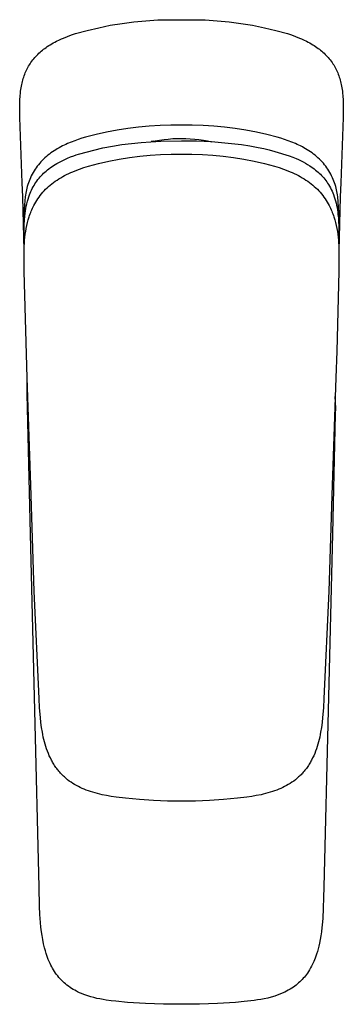
# Model space of a CAD drawing. Units: millimetres. Extents: x -136 to 136, y -182 to 182.
# Drawn here: x 90 to 136, y -182 to -43 of the extents above; entities that cross this region are included whole.
import ezdxf

# ---------------------------------------------------------------- set-up
doc = ezdxf.new("R2010")
doc.units = ezdxf.units.MM
doc.header["$MEASUREMENT"] = 0

msp = doc.modelspace()

# ---------------------------------------------------------------- linework, layer by layer
for p, q in [((102.96, -43.36), (104.63, -43.09)), ((104.63, -43.09), (106.31, -42.87)), ((106.31, -42.87), (107.99, -42.71)), ((107.99, -42.71), (109.68, -42.6)), ((109.68, -42.6), (111.37, -42.56)), ((111.37, -42.56), (113.06, -42.57)), ((113.06, -42.57), (114.75, -42.56)), ((114.75, -42.56), (116.44, -42.6)), ((116.44, -42.6), (118.13, -42.71)), ((118.13, -42.71), (119.81, -42.87)), ((119.81, -42.87), (121.49, -43.09)), ((121.49, -43.09), (123.16, -43.36)), ((96.88, -44.94), (97.45, -44.73)), ((97.45, -44.73), (98.03, -44.54)), ((98.03, -44.54), (99.66, -44.09)), ((99.66, -44.09), (101.31, -43.7)), ((101.31, -43.7), (102.96, -43.36)), ((123.16, -43.36), (124.82, -43.7)), ((124.82, -43.7), (126.46, -44.09)), ((126.46, -44.09), (128.09, -44.54)), ((128.09, -44.54), (128.67, -44.73)), ((128.67, -44.73), (129.24, -44.94)), ((94.23, -46.24), (94.44, -46.11)), ((94.44, -46.11), (94.65, -45.99)), ((94.65, -45.99), (94.87, -45.86)), ((94.87, -45.86), (95.09, -45.74)), ((95.09, -45.74), (95.31, -45.63)), ((95.31, -45.63), (95.76, -45.41)), ((95.76, -45.41), (96.04, -45.29)), ((96.04, -45.29), (96.32, -45.17)), ((96.32, -45.17), (96.88, -44.94)), ((129.24, -44.94), (129.81, -45.17)), ((129.81, -45.17), (130.09, -45.29)), ((130.09, -45.29), (130.36, -45.41)), ((130.36, -45.41), (130.81, -45.63)), ((130.81, -45.63), (131.03, -45.74)), ((131.03, -45.74), (131.25, -45.86)), ((131.25, -45.86), (131.47, -45.99)), ((131.47, -45.99), (131.68, -46.11)), ((131.68, -46.11), (131.89, -46.24)), ((92.52, -47.63), (92.67, -47.48)), ((92.67, -47.48), (92.83, -47.33)), ((92.83, -47.33), (92.99, -47.18)), ((92.99, -47.18), (93.15, -47.04)), ((93.15, -47.04), (93.32, -46.9)), ((93.32, -46.9), (93.49, -46.76)), ((93.49, -46.76), (93.67, -46.63)), ((93.67, -46.63), (93.84, -46.5)), ((93.84, -46.5), (94.02, -46.38)), ((94.02, -46.38), (94.23, -46.24)), ((131.89, -46.24), (132.1, -46.38)), ((132.1, -46.38), (132.28, -46.5)), ((132.28, -46.5), (132.46, -46.63)), ((132.46, -46.63), (132.63, -46.76)), ((132.63, -46.76), (132.8, -46.9)), ((132.8, -46.9), (132.97, -47.04)), ((132.97, -47.04), (133.13, -47.18)), ((133.13, -47.18), (133.29, -47.33)), ((133.29, -47.33), (133.45, -47.48)), ((133.45, -47.48), (133.6, -47.63)), ((91.47, -48.99), (91.58, -48.81)), ((91.58, -48.81), (91.7, -48.63)), ((91.7, -48.63), (91.82, -48.46)), ((91.82, -48.46), (91.96, -48.28)), ((91.96, -48.28), (92.09, -48.11)), ((92.09, -48.11), (92.23, -47.95)), ((92.23, -47.95), (92.37, -47.79)), ((92.37, -47.79), (92.52, -47.63)), ((133.6, -47.63), (133.75, -47.79)), ((133.75, -47.79), (133.89, -47.95)), ((133.89, -47.95), (134.03, -48.11)), ((134.03, -48.11), (134.17, -48.28)), ((134.17, -48.28), (134.3, -48.46)), ((134.3, -48.46), (134.42, -48.63)), ((134.42, -48.63), (134.54, -48.81)), ((134.54, -48.81), (134.66, -48.99)), ((90.74, -50.52), (90.82, -50.31)), ((90.82, -50.31), (90.89, -50.12)), ((90.89, -50.12), (90.98, -49.92)), ((90.98, -49.92), (91.06, -49.73)), ((91.06, -49.73), (91.16, -49.54)), ((91.16, -49.54), (91.26, -49.36)), ((91.26, -49.36), (91.36, -49.17)), ((91.36, -49.17), (91.47, -48.99)), ((134.66, -48.99), (134.76, -49.17)), ((134.76, -49.17), (134.87, -49.36)), ((134.87, -49.36), (134.96, -49.54)), ((134.96, -49.54), (135.06, -49.73)), ((135.06, -49.73), (135.15, -49.92)), ((135.15, -49.92), (135.23, -50.12)), ((135.23, -50.12), (135.31, -50.31)), ((135.31, -50.31), (135.38, -50.52)), ((90.39, -51.77), (90.44, -51.56)), ((90.44, -51.56), (90.49, -51.35)), ((90.49, -51.35), (90.54, -51.14)), ((90.54, -51.14), (90.6, -50.93)), ((90.6, -50.93), (90.67, -50.72)), ((90.67, -50.72), (90.74, -50.52)), ((135.38, -50.52), (135.45, -50.72)), ((135.45, -50.72), (135.52, -50.93)), ((135.52, -50.93), (135.58, -51.14)), ((135.58, -51.14), (135.63, -51.35)), ((135.63, -51.35), (135.69, -51.56)), ((135.69, -51.56), (135.73, -51.77)), ((90.16, -53.44), (90.21, -52.96)), ((90.21, -52.96), (90.23, -52.71)), ((90.23, -52.71), (90.27, -52.47)), ((90.27, -52.47), (90.31, -52.23)), ((90.31, -52.23), (90.35, -51.99)), ((90.35, -51.99), (90.39, -51.77)), ((135.73, -51.77), (135.77, -51.99)), ((135.77, -51.99), (135.82, -52.23)), ((135.82, -52.23), (135.85, -52.47)), ((135.85, -52.47), (135.89, -52.71)), ((135.89, -52.71), (135.92, -52.96)), ((135.92, -52.96), (135.96, -53.44)), ((90.11, -54.56), (90.13, -53.93)), ((90.13, -53.93), (90.16, -53.44)), ((135.96, -53.44), (135.99, -53.93)), ((135.99, -53.93), (136.02, -54.56)), ((90.1, -55.18), (90.11, -54.56)), ((90.11, -55.81), (90.1, -55.18)), ((90.12, -56.43), (90.11, -55.81)), ((136.02, -55.81), (136, -56.43)), ((136.02, -54.56), (136.02, -55.18)), ((136.02, -55.18), (136.02, -55.81)), ((90.47, -65.73), (90.12, -56.43)), ((136, -56.43), (135.66, -65.73)), ((102.43, -58.52), (100.94, -58.85)), ((103.93, -58.23), (102.43, -58.52)), ((105.44, -57.99), (103.93, -58.23)), ((106.96, -57.8), (105.44, -57.99)), ((108.48, -57.66), (106.96, -57.8)), ((110.01, -57.57), (108.48, -57.66)), ((111.53, -57.52), (110.01, -57.57)), ((113.06, -57.52), (111.53, -57.52)), ((114.59, -57.52), (113.06, -57.52)), ((116.12, -57.57), (114.59, -57.52)), ((117.64, -57.66), (116.12, -57.57)), ((119.16, -57.8), (117.64, -57.66)), ((120.68, -57.99), (119.16, -57.8)), ((122.19, -58.23), (120.68, -57.99)), ((123.69, -58.52), (122.19, -58.23)), ((125.18, -58.85), (123.69, -58.52)), ((97.4, -59.93), (96.9, -60.14)), ((97.91, -59.74), (97.4, -59.93)), ((98.42, -59.56), (97.91, -59.74)), ((98.94, -59.39), (98.42, -59.56)), ((99.46, -59.23), (98.94, -59.39)), ((100.94, -58.85), (99.46, -59.23)), ((105.98, -60.12), (107.35, -59.98)), ((107.35, -59.98), (108.73, -59.88)), ((108.73, -59.88), (109.34, -59.75)), ((108.73, -59.88), (110.11, -59.8)), ((109.08, -59.81), (108.75, -59.87)), ((109.34, -59.75), (109.96, -59.65)), ((109.96, -59.65), (110.58, -59.57)), ((110.11, -59.8), (113.06, -59.74)), ((110.58, -59.57), (111.19, -59.5)), ((111.19, -59.5), (111.82, -59.45)), ((111.82, -59.45), (112.44, -59.43)), ((112.44, -59.43), (113.06, -59.42)), ((113.06, -59.42), (113.68, -59.43)), ((113.06, -59.74), (115.2, -59.77)), ((113.68, -59.43), (114.31, -59.46)), ((114.31, -59.46), (114.93, -59.5)), ((114.93, -59.5), (115.54, -59.57)), ((115.2, -59.77), (117.33, -59.87)), ((115.54, -59.57), (116.16, -59.65)), ((116.16, -59.65), (116.77, -59.75)), ((116.77, -59.75), (117.38, -59.88)), ((117.33, -59.87), (118.75, -59.98)), ((118.75, -59.98), (120.16, -60.12)), ((126.66, -59.23), (125.18, -58.85)), ((127.18, -59.39), (126.66, -59.23)), ((127.7, -59.56), (127.18, -59.39)), ((128.21, -59.74), (127.7, -59.56)), ((128.72, -59.93), (128.21, -59.74)), ((129.23, -60.14), (128.72, -59.93)), ((94.53, -61.48), (94.31, -61.64)), ((94.75, -61.32), (94.53, -61.48)), ((94.98, -61.17), (94.75, -61.32)), ((95.21, -61.02), (94.98, -61.17)), ((95.44, -60.88), (95.21, -61.02)), ((95.68, -60.75), (95.44, -60.88)), ((95.92, -60.62), (95.68, -60.75)), ((96.16, -60.49), (95.92, -60.62)), ((96.4, -60.37), (96.16, -60.49)), ((96.65, -60.26), (96.4, -60.37)), ((96.9, -60.14), (96.65, -60.26)), ((98.46, -61.65), (101.89, -60.76)), ((101.89, -60.76), (103.25, -60.51)), ((103.25, -60.51), (104.61, -60.3)), ((104.61, -60.3), (105.98, -60.12)), ((120.16, -60.12), (121.57, -60.3)), ((121.57, -60.3), (122.77, -60.49)), ((122.77, -60.49), (123.95, -60.71)), ((123.95, -60.71), (124.74, -60.87)), ((124.74, -60.87), (125.52, -61.05)), ((125.52, -61.05), (126.3, -61.25)), ((126.3, -61.25), (128.34, -61.88)), ((129.47, -60.26), (129.23, -60.14)), ((129.72, -60.37), (129.47, -60.26)), ((129.96, -60.49), (129.72, -60.37)), ((130.21, -60.62), (129.96, -60.49)), ((130.44, -60.75), (130.21, -60.62)), ((130.68, -60.88), (130.44, -60.75)), ((130.91, -61.02), (130.68, -60.88)), ((131.14, -61.17), (130.91, -61.02)), ((131.37, -61.32), (131.14, -61.17)), ((131.59, -61.48), (131.37, -61.32)), ((131.81, -61.64), (131.59, -61.48)), ((93.12, -62.74), (92.94, -62.94)), ((93.3, -62.54), (93.12, -62.74)), ((93.49, -62.35), (93.3, -62.54)), ((93.69, -62.16), (93.49, -62.35)), ((93.89, -61.98), (93.69, -62.16)), ((94.1, -61.81), (93.89, -61.98)), ((94.31, -61.64), (94.1, -61.81)), ((95.38, -62.97), (95.75, -62.77)), ((95.75, -62.77), (96.12, -62.58)), ((96.12, -62.58), (96.5, -62.4)), ((96.5, -62.4), (96.88, -62.23)), ((96.88, -62.23), (97.33, -62.04)), ((97.33, -62.04), (97.79, -61.87)), ((97.79, -61.87), (98.12, -61.76)), ((98.12, -61.76), (98.46, -61.65)), ((101.3, -62.99), (102.75, -62.66)), ((102.75, -62.66), (104.2, -62.38)), ((104.2, -62.38), (105.67, -62.14)), ((105.67, -62.14), (107.14, -61.95)), ((107.14, -61.95), (108.62, -61.81)), ((108.62, -61.81), (110.1, -61.72)), ((110.1, -61.72), (111.58, -61.67)), ((111.58, -61.67), (113.06, -61.67)), ((113.06, -61.67), (114.54, -61.67)), ((114.54, -61.67), (116.03, -61.72)), ((116.03, -61.72), (117.51, -61.81)), ((117.51, -61.81), (118.98, -61.95)), ((118.98, -61.95), (120.46, -62.14)), ((120.46, -62.14), (121.92, -62.38)), ((121.92, -62.38), (123.38, -62.66)), ((123.38, -62.66), (124.82, -62.99)), ((128.34, -61.88), (128.84, -62.06)), ((128.84, -62.06), (129.34, -62.27)), ((129.34, -62.27), (129.68, -62.42)), ((129.68, -62.42), (130.02, -62.58)), ((130.02, -62.58), (130.35, -62.75)), ((130.35, -62.75), (130.66, -62.92)), ((132.02, -61.81), (131.81, -61.64)), ((132.23, -61.98), (132.02, -61.81)), ((132.43, -62.16), (132.23, -61.98)), ((132.63, -62.35), (132.43, -62.16)), ((132.82, -62.54), (132.63, -62.35)), ((133.01, -62.74), (132.82, -62.54)), ((133.19, -62.94), (133.01, -62.74)), ((92, -64.27), (91.87, -64.5)), ((92.14, -64.03), (92, -64.27)), ((92.28, -63.8), (92.14, -64.03)), ((92.44, -63.58), (92.28, -63.8)), ((92.6, -63.36), (92.44, -63.58)), ((92.76, -63.15), (92.6, -63.36)), ((92.94, -62.94), (92.76, -63.15)), ((93.5, -64.37), (93.67, -64.2)), ((93.67, -64.2), (93.85, -64.05)), ((93.85, -64.05), (94.04, -63.89)), ((94.04, -63.89), (94.25, -63.72)), ((94.25, -63.72), (94.47, -63.56)), ((94.47, -63.56), (94.69, -63.41)), ((94.69, -63.41), (94.91, -63.25)), ((94.91, -63.25), (95.15, -63.11)), ((95.15, -63.11), (95.38, -62.97)), ((97.05, -64.4), (97.35, -64.27)), ((97.35, -64.27), (97.65, -64.14)), ((97.65, -64.14), (97.95, -64.01)), ((97.95, -64.01), (98.58, -63.78)), ((98.58, -63.78), (99.21, -63.56)), ((99.21, -63.56), (99.86, -63.36)), ((99.86, -63.36), (101.3, -62.99)), ((124.82, -62.99), (126.26, -63.36)), ((126.26, -63.36), (126.91, -63.56)), ((126.91, -63.56), (127.55, -63.78)), ((127.55, -63.78), (128.17, -64.01)), ((128.17, -64.01), (128.48, -64.14)), ((128.48, -64.14), (128.78, -64.27)), ((128.78, -64.27), (129.07, -64.4)), ((130.66, -62.92), (130.96, -63.1)), ((130.96, -63.1), (131.25, -63.29)), ((131.25, -63.29), (131.47, -63.43)), ((131.47, -63.43), (131.68, -63.58)), ((131.68, -63.58), (131.89, -63.74)), ((131.89, -63.74), (132.09, -63.9)), ((132.09, -63.9), (132.27, -64.05)), ((132.27, -64.05), (132.44, -64.2)), ((132.44, -64.2), (132.61, -64.35)), ((133.36, -63.15), (133.19, -62.94)), ((133.53, -63.36), (133.36, -63.15)), ((133.69, -63.58), (133.53, -63.36)), ((133.84, -63.8), (133.69, -63.58)), ((133.98, -64.03), (133.84, -63.8)), ((134.12, -64.27), (133.98, -64.03)), ((134.25, -64.5), (134.12, -64.27)), ((91.43, -65.49), (91.34, -65.74)), ((91.53, -65.24), (91.43, -65.49)), ((91.64, -64.99), (91.53, -65.24)), ((91.75, -64.74), (91.64, -64.99)), ((91.87, -64.5), (91.75, -64.74)), ((92.26, -65.88), (92.39, -65.67)), ((92.39, -65.67), (92.54, -65.47)), ((92.54, -65.47), (92.69, -65.27)), ((92.69, -65.27), (92.85, -65.07)), ((92.85, -65.07), (93.01, -64.88)), ((93.01, -64.88), (93.17, -64.7)), ((93.17, -64.7), (93.33, -64.53)), ((93.33, -64.53), (93.5, -64.37)), ((94.66, -65.85), (94.9, -65.67)), ((94.9, -65.67), (95.15, -65.49)), ((95.15, -65.49), (95.4, -65.32)), ((95.4, -65.32), (95.66, -65.15)), ((95.66, -65.15), (95.93, -64.99)), ((95.93, -64.99), (96.2, -64.84)), ((96.2, -64.84), (96.48, -64.68)), ((96.48, -64.68), (96.76, -64.54)), ((96.76, -64.54), (97.05, -64.4)), ((129.07, -64.4), (129.36, -64.54)), ((129.36, -64.54), (129.65, -64.68)), ((129.65, -64.68), (129.92, -64.84)), ((129.92, -64.84), (130.2, -64.99)), ((130.2, -64.99), (130.46, -65.15)), ((130.46, -65.15), (130.72, -65.32)), ((130.72, -65.32), (130.98, -65.49)), ((130.98, -65.49), (131.22, -65.67)), ((131.22, -65.67), (131.46, -65.85)), ((132.61, -64.35), (132.77, -64.51)), ((132.77, -64.51), (132.93, -64.68)), ((132.93, -64.68), (133.08, -64.84)), ((133.08, -64.84), (133.24, -65.02)), ((133.24, -65.02), (133.39, -65.21)), ((133.39, -65.21), (133.53, -65.4)), ((133.53, -65.4), (133.67, -65.59)), ((133.67, -65.59), (133.8, -65.78)), ((134.37, -64.74), (134.25, -64.5)), ((134.49, -64.99), (134.37, -64.74)), ((134.59, -65.24), (134.49, -64.99)), ((134.69, -65.49), (134.59, -65.24)), ((134.79, -65.74), (134.69, -65.49)), ((90.53, -67.71), (90.47, -65.73)), ((91, -66.95), (90.95, -67.2)), ((91.05, -66.71), (91, -66.95)), ((91.12, -66.46), (91.05, -66.71)), ((91.18, -66.22), (91.12, -66.46)), ((91.26, -65.98), (91.18, -66.22)), ((91.34, -65.74), (91.26, -65.98)), ((91.58, -67.19), (91.68, -66.96)), ((91.68, -66.96), (91.78, -66.74)), ((91.78, -66.74), (91.89, -66.52)), ((91.89, -66.52), (92.01, -66.3)), ((92.01, -66.3), (92.13, -66.09)), ((92.13, -66.09), (92.26, -65.88)), ((93.2, -67.29), (93.39, -67.07)), ((93.39, -67.07), (93.58, -66.85)), ((93.58, -66.85), (93.78, -66.64)), ((93.78, -66.64), (93.99, -66.44)), ((93.99, -66.44), (94.21, -66.24)), ((94.21, -66.24), (94.43, -66.04)), ((94.43, -66.04), (94.66, -65.85)), ((131.46, -65.85), (131.69, -66.04)), ((131.69, -66.04), (131.91, -66.24)), ((131.91, -66.24), (132.13, -66.44)), ((132.13, -66.44), (132.34, -66.64)), ((132.34, -66.64), (132.54, -66.85)), ((132.54, -66.85), (132.74, -67.07)), ((132.74, -67.07), (132.92, -67.29)), ((133.8, -65.78), (133.93, -65.98)), ((133.93, -65.98), (134.06, -66.21)), ((134.06, -66.21), (134.19, -66.44)), ((134.19, -66.44), (134.31, -66.68)), ((134.31, -66.68), (134.42, -66.91)), ((134.42, -66.91), (134.53, -67.15)), ((134.87, -65.98), (134.79, -65.74)), ((134.94, -66.22), (134.87, -65.98)), ((135.01, -66.46), (134.94, -66.22)), ((135.07, -66.71), (135.01, -66.46)), ((135.12, -66.95), (135.07, -66.71)), ((135.17, -67.2), (135.12, -66.95)), ((135.66, -65.73), (135.59, -67.71)), ((90.73, -75.35), (90.53, -67.71)), ((90.86, -67.69), (90.75, -69.39)), ((90.9, -67.45), (90.86, -67.69)), ((90.95, -67.2), (90.9, -67.45)), ((91.1, -68.68), (91.19, -68.34)), ((91.19, -68.34), (91.28, -68.03)), ((91.28, -68.03), (91.38, -67.72)), ((91.38, -67.72), (91.49, -67.42)), ((91.49, -67.42), (91.58, -67.19)), ((92.24, -68.7), (92.38, -68.45)), ((92.38, -68.45), (92.53, -68.21)), ((92.53, -68.21), (92.69, -67.97)), ((92.69, -67.97), (92.85, -67.74)), ((92.85, -67.74), (93.02, -67.51)), ((93.02, -67.51), (93.2, -67.29)), ((132.92, -67.29), (133.1, -67.51)), ((133.1, -67.51), (133.27, -67.74)), ((133.27, -67.74), (133.44, -67.97)), ((133.44, -67.97), (133.59, -68.21)), ((133.59, -68.21), (133.74, -68.45)), ((133.74, -68.45), (133.88, -68.7)), ((134.53, -67.15), (134.62, -67.39)), ((134.62, -67.39), (134.73, -67.69)), ((134.73, -67.69), (134.83, -68)), ((134.83, -68), (134.92, -68.3)), ((134.92, -68.3), (135, -68.61)), ((135.22, -67.44), (135.17, -67.2)), ((135.26, -67.69), (135.22, -67.44)), ((135.37, -69.92), (135.26, -67.69)), ((135.59, -67.71), (135.39, -75.39)), ((90.75, -69.39), (90.69, -71.09)), ((90.87, -70.06), (90.91, -69.72)), ((90.91, -69.72), (90.97, -69.37)), ((90.97, -69.37), (91.03, -69.03)), ((91.03, -69.03), (91.1, -68.68)), ((91.66, -69.94), (91.74, -69.73)), ((91.74, -69.73), (91.83, -69.54)), ((91.83, -69.54), (91.92, -69.34)), ((91.92, -69.34), (92.01, -69.14)), ((92.01, -69.14), (92.11, -68.95)), ((92.11, -68.95), (92.24, -68.7)), ((133.88, -68.7), (134.01, -68.95)), ((134.01, -68.95), (134.11, -69.14)), ((134.11, -69.14), (134.2, -69.34)), ((134.2, -69.34), (134.29, -69.54)), ((134.29, -69.54), (134.38, -69.73)), ((134.38, -69.73), (134.46, -69.94)), ((135, -68.61), (135.07, -68.91)), ((135.07, -68.91), (135.13, -69.22)), ((135.13, -69.22), (135.18, -69.55)), ((135.18, -69.55), (135.23, -69.88)), ((135.23, -69.88), (135.27, -70.21)), ((90.69, -71.09), (90.68, -72.8)), ((90.75, -71.64), (90.78, -71.02)), ((90.78, -71.02), (90.83, -70.41)), ((90.83, -70.41), (90.87, -70.06)), ((91.2, -71.37), (91.32, -70.96)), ((91.32, -70.96), (91.44, -70.55)), ((91.44, -70.55), (91.51, -70.34)), ((91.51, -70.34), (91.59, -70.14)), ((91.59, -70.14), (91.66, -69.94)), ((134.46, -69.94), (134.54, -70.14)), ((134.54, -70.14), (134.61, -70.34)), ((134.61, -70.34), (134.68, -70.55)), ((134.68, -70.55), (134.81, -70.96)), ((134.81, -70.96), (134.92, -71.37)), ((135.27, -70.21), (135.32, -70.7)), ((135.32, -70.7), (135.35, -71.2)), ((135.35, -71.2), (135.37, -71.84)), ((135.42, -72.16), (135.37, -69.92)), ((90.74, -72.25), (90.75, -71.64)), ((90.74, -72.87), (90.74, -72.25)), ((90.88, -73.03), (90.95, -72.62)), ((90.95, -72.62), (91.02, -72.2)), ((91.02, -72.2), (91.11, -71.79)), ((91.11, -71.79), (91.2, -71.37)), ((134.92, -71.37), (135.02, -71.79)), ((135.02, -71.79), (135.1, -72.2)), ((135.1, -72.2), (135.18, -72.62)), ((135.18, -72.62), (135.24, -73.03)), ((135.37, -71.84), (135.38, -72.48)), ((135.38, -72.48), (135.37, -73.75)), ((135.41, -74.39), (135.42, -72.16)), ((90.68, -72.8), (90.71, -74.5)), ((90.73, -74.16), (90.75, -73.83)), ((90.75, -73.49), (90.74, -72.87)), ((90.75, -73.83), (90.75, -73.49)), ((90.77, -74.24), (90.8, -73.84)), ((90.8, -73.84), (90.83, -73.44)), ((90.83, -73.44), (90.88, -73.03)), ((135.24, -73.03), (135.29, -73.44)), ((135.29, -73.44), (135.33, -73.84)), ((135.33, -73.84), (135.36, -74.24)), ((135.37, -73.75), (135.41, -74.39)), ((90.71, -74.5), (90.73, -74.16)), ((90.73, -75.02), (90.75, -74.63)), ((90.73, -75.39), (90.73, -75.02)), ((90.74, -78.32), (90.73, -75.35)), ((90.75, -74.63), (90.77, -74.24)), ((135.36, -74.24), (135.38, -74.63)), ((135.38, -74.63), (135.39, -75.02)), ((135.39, -75.39), (135.38, -78.32)), ((135.39, -75.02), (135.39, -75.39)), ((91.18, -93.4), (90.74, -78.32)), ((135.38, -78.32), (135.09, -89.64)), ((135.09, -89.64), (134.94, -93.4)), ((91.15, -94.23), (91.16, -92.72)), ((91.68, -108.64), (91.18, -93.4)), ((134.94, -93.4), (134.44, -108.64)), ((91.18, -95.75), (91.15, -94.23)), ((91.62, -115.57), (91.18, -95.75)), ((134.84, -96.06), (134.88, -96.89)), ((134.88, -96.89), (134.9, -97.73)), ((134.9, -97.73), (134.88, -98.57)), ((134.88, -98.57), (134.5, -115.57)), ((92.17, -123.69), (91.68, -108.64)), ((134.44, -108.64), (133.95, -123.69)), ((92.84, -165.71), (91.62, -115.57)), ((134.5, -115.57), (133.28, -165.71)), ((92.85, -138.94), (92.17, -123.69)), ((133.95, -123.69), (133.27, -138.94)), ((92.93, -140.28), (92.85, -138.94)), ((133.27, -138.94), (133.19, -140.28)), ((93.04, -141.65), (92.93, -140.28)), ((133.19, -140.28), (133.08, -141.65)), ((93.11, -142.34), (93.04, -141.65)), ((93.21, -143.03), (93.11, -142.34)), ((133.01, -142.34), (132.92, -143.03)), ((133.08, -141.65), (133.01, -142.34)), ((93.32, -143.73), (93.21, -143.03)), ((93.38, -144.07), (93.32, -143.73)), ((132.81, -143.73), (132.74, -144.07)), ((132.92, -143.03), (132.81, -143.73)), ((93.45, -144.41), (93.38, -144.07)), ((93.53, -144.75), (93.45, -144.41)), ((93.62, -145.09), (93.53, -144.75)), ((93.71, -145.43), (93.62, -145.09)), ((132.51, -145.09), (132.41, -145.43)), ((132.59, -144.75), (132.51, -145.09)), ((132.67, -144.41), (132.59, -144.75)), ((132.74, -144.07), (132.67, -144.41)), ((93.81, -145.76), (93.71, -145.43)), ((93.92, -146.09), (93.81, -145.76)), ((94.04, -146.42), (93.92, -146.09)), ((94.17, -146.74), (94.04, -146.42)), ((94.3, -147.06), (94.17, -146.74)), ((131.96, -146.74), (131.82, -147.06)), ((132.09, -146.42), (131.96, -146.74)), ((132.2, -146.09), (132.09, -146.42)), ((132.31, -145.76), (132.2, -146.09)), ((132.41, -145.43), (132.31, -145.76)), ((94.45, -147.37), (94.3, -147.06)), ((94.61, -147.68), (94.45, -147.37)), ((94.69, -147.83), (94.61, -147.68)), ((94.77, -147.98), (94.69, -147.83)), ((94.86, -148.13), (94.77, -147.98)), ((94.95, -148.28), (94.86, -148.13)), ((131.26, -148.13), (131.17, -148.28)), ((131.35, -147.98), (131.26, -148.13)), ((131.43, -147.83), (131.35, -147.98)), ((131.52, -147.68), (131.43, -147.83)), ((131.67, -147.37), (131.52, -147.68)), ((131.82, -147.06), (131.67, -147.37)), ((95.05, -148.43), (94.95, -148.28)), ((95.14, -148.57), (95.05, -148.43)), ((95.24, -148.71), (95.14, -148.57)), ((95.35, -148.86), (95.24, -148.71)), ((95.45, -149), (95.35, -148.86)), ((95.56, -149.13), (95.45, -149)), ((95.67, -149.27), (95.56, -149.13)), ((95.79, -149.41), (95.67, -149.27)), ((95.89, -149.52), (95.79, -149.41)), ((96, -149.64), (95.89, -149.52)), ((130.23, -149.52), (130.12, -149.64)), ((130.33, -149.41), (130.23, -149.52)), ((130.45, -149.27), (130.33, -149.41)), ((130.56, -149.13), (130.45, -149.27)), ((130.67, -149), (130.56, -149.13)), ((130.78, -148.86), (130.67, -149)), ((130.88, -148.72), (130.78, -148.86)), ((130.98, -148.57), (130.88, -148.72)), ((131.08, -148.43), (130.98, -148.57)), ((131.17, -148.28), (131.08, -148.43)), ((96.11, -149.75), (96, -149.64)), ((96.22, -149.86), (96.11, -149.75)), ((96.33, -149.96), (96.22, -149.86)), ((96.44, -150.07), (96.33, -149.96)), ((96.55, -150.17), (96.44, -150.07)), ((96.67, -150.27), (96.55, -150.17)), ((96.78, -150.37), (96.67, -150.27)), ((96.9, -150.46), (96.78, -150.37)), ((97.14, -150.65), (96.9, -150.46)), ((97.39, -150.82), (97.14, -150.65)), ((97.64, -150.99), (97.39, -150.82)), ((128.73, -150.82), (128.48, -150.99)), ((128.98, -150.65), (128.73, -150.82)), ((129.22, -150.46), (128.98, -150.65)), ((129.34, -150.37), (129.22, -150.46)), ((129.46, -150.27), (129.34, -150.37)), ((129.57, -150.17), (129.46, -150.27)), ((129.68, -150.07), (129.57, -150.17)), ((129.8, -149.96), (129.68, -150.07)), ((129.91, -149.86), (129.8, -149.96)), ((130.02, -149.75), (129.91, -149.86)), ((130.12, -149.64), (130.02, -149.75)), ((97.9, -151.15), (97.64, -150.99)), ((98.16, -151.3), (97.9, -151.15)), ((98.43, -151.44), (98.16, -151.3)), ((98.7, -151.58), (98.43, -151.44)), ((98.98, -151.7), (98.7, -151.58)), ((99.26, -151.82), (98.98, -151.7)), ((99.55, -151.94), (99.26, -151.82)), ((99.84, -152.05), (99.55, -151.94)), ((100.16, -152.15), (99.84, -152.05)), ((100.47, -152.25), (100.16, -152.15)), ((100.8, -152.35), (100.47, -152.25)), ((101.12, -152.43), (100.8, -152.35)), ((125.33, -152.35), (125, -152.43)), ((125.65, -152.25), (125.33, -152.35)), ((125.97, -152.15), (125.65, -152.25)), ((126.28, -152.05), (125.97, -152.15)), ((126.57, -151.94), (126.28, -152.05)), ((126.86, -151.82), (126.57, -151.94)), ((127.14, -151.7), (126.86, -151.82)), ((127.42, -151.58), (127.14, -151.7)), ((127.69, -151.44), (127.42, -151.58)), ((127.96, -151.3), (127.69, -151.44)), ((128.22, -151.15), (127.96, -151.3)), ((128.48, -150.99), (128.22, -151.15)), ((101.45, -152.51), (101.12, -152.43)), ((101.78, -152.59), (101.45, -152.51)), ((102.44, -152.72), (101.78, -152.59)), ((103.1, -152.83), (102.44, -152.72)), ((103.77, -152.93), (103.1, -152.83)), ((105.1, -153.09), (103.77, -152.93)), ((107.08, -153.28), (105.1, -153.09)), ((109.07, -153.41), (107.08, -153.28)), ((111.07, -153.49), (109.07, -153.41)), ((113.06, -153.52), (111.07, -153.49)), ((115.06, -153.5), (113.06, -153.52)), ((117.05, -153.41), (115.06, -153.5)), ((119.04, -153.28), (117.05, -153.41)), ((121.03, -153.09), (119.04, -153.28)), ((122.35, -152.93), (121.03, -153.09)), ((123.02, -152.83), (122.35, -152.93)), ((123.68, -152.72), (123.02, -152.83)), ((124.35, -152.59), (123.68, -152.72)), ((124.67, -152.51), (124.35, -152.59)), ((125, -152.43), (124.67, -152.51)), ((92.92, -168.44), (92.84, -165.71)), ((133.28, -165.71), (133.11, -170.15)), ((92.97, -169.6), (92.92, -168.44)), ((93.06, -170.74), (92.97, -169.6)), ((133.11, -170.15), (133.04, -171.05)), ((93.12, -171.41), (93.06, -170.74)), ((93.2, -172.07), (93.12, -171.41)), ((133.04, -171.05), (132.94, -171.96)), ((93.28, -172.58), (93.2, -172.07)), ((93.37, -173.17), (93.28, -172.58)), ((93.49, -173.75), (93.37, -173.17)), ((132.75, -173.15), (132.65, -173.68)), ((132.84, -172.61), (132.75, -173.15)), ((132.92, -172.07), (132.84, -172.61)), ((132.94, -171.96), (132.92, -172.07)), ((93.63, -174.32), (93.49, -173.75)), ((93.74, -174.74), (93.63, -174.32)), ((132.46, -174.47), (132.35, -174.86)), ((132.56, -174.08), (132.46, -174.47)), ((132.65, -173.68), (132.56, -174.08)), ((93.86, -175.16), (93.74, -174.74)), ((94.01, -175.57), (93.86, -175.16)), ((94.16, -175.98), (94.01, -175.57)), ((94.28, -176.27), (94.16, -175.98)), ((131.94, -176.04), (131.83, -176.3)), ((132.05, -175.78), (131.94, -176.04)), ((132.14, -175.51), (132.05, -175.78)), ((132.23, -175.25), (132.14, -175.51)), ((132.35, -174.86), (132.23, -175.25)), ((94.41, -176.56), (94.28, -176.27)), ((94.52, -176.79), (94.41, -176.56)), ((94.64, -177.01), (94.52, -176.79)), ((94.76, -177.24), (94.64, -177.01)), ((94.89, -177.46), (94.76, -177.24)), ((95.03, -177.69), (94.89, -177.46)), ((131.24, -177.44), (131.09, -177.68)), ((131.39, -177.19), (131.24, -177.44)), ((131.53, -176.93), (131.39, -177.19)), ((131.66, -176.67), (131.53, -176.93)), ((131.71, -176.56), (131.66, -176.67)), ((131.83, -176.3), (131.71, -176.56)), ((95.18, -177.91), (95.03, -177.69)), ((95.34, -178.12), (95.18, -177.91)), ((95.5, -178.33), (95.34, -178.12)), ((95.67, -178.54), (95.5, -178.33)), ((95.85, -178.74), (95.67, -178.54)), ((96.03, -178.93), (95.85, -178.74)), ((96.22, -179.12), (96.03, -178.93)), ((130.19, -178.83), (130.03, -178.99)), ((130.35, -178.65), (130.19, -178.83)), ((130.5, -178.48), (130.35, -178.65)), ((130.65, -178.3), (130.5, -178.48)), ((130.79, -178.11), (130.65, -178.3)), ((130.93, -177.92), (130.79, -178.11)), ((131.09, -177.68), (130.93, -177.92)), ((96.41, -179.29), (96.22, -179.12)), ((96.61, -179.47), (96.41, -179.29)), ((96.81, -179.63), (96.61, -179.47)), ((97.02, -179.79), (96.81, -179.63)), ((97.24, -179.95), (97.02, -179.79)), ((97.47, -180.09), (97.24, -179.95)), ((97.7, -180.24), (97.47, -180.09)), ((97.93, -180.37), (97.7, -180.24)), ((128.46, -180.22), (128.21, -180.36)), ((128.7, -180.06), (128.46, -180.22)), ((128.94, -179.9), (128.7, -180.06)), ((129.13, -179.76), (128.94, -179.9)), ((129.32, -179.62), (129.13, -179.76)), ((129.51, -179.47), (129.32, -179.62)), ((129.68, -179.32), (129.51, -179.47)), ((129.86, -179.16), (129.68, -179.32)), ((130.03, -178.99), (129.86, -179.16)), ((98.17, -180.5), (97.93, -180.37)), ((98.32, -180.57), (98.17, -180.5)), ((98.6, -180.71), (98.32, -180.57)), ((98.89, -180.83), (98.6, -180.71)), ((99.18, -180.95), (98.89, -180.83)), ((99.47, -181.06), (99.18, -180.95)), ((99.77, -181.16), (99.47, -181.06)), ((100.19, -181.29), (99.77, -181.16)), ((100.61, -181.4), (100.19, -181.29)), ((101.04, -181.51), (100.61, -181.4)), ((101.48, -181.6), (101.04, -181.51)), ((101.93, -181.68), (101.48, -181.6)), ((102.37, -181.76), (101.93, -181.68)), ((124.33, -181.66), (123.86, -181.74)), ((124.79, -181.57), (124.33, -181.66)), ((125.3, -181.46), (124.79, -181.57)), ((125.8, -181.32), (125.3, -181.46)), ((126.3, -181.18), (125.8, -181.32)), ((126.66, -181.06), (126.3, -181.18)), ((127.01, -180.92), (126.66, -181.06)), ((127.36, -180.78), (127.01, -180.92)), ((127.71, -180.62), (127.36, -180.78)), ((127.95, -180.5), (127.71, -180.62)), ((128.21, -180.36), (127.95, -180.5)), ((103.06, -181.85), (102.37, -181.76)), ((103.74, -181.93), (103.06, -181.85)), ((105.4, -182.08), (103.74, -181.93)), ((107.95, -182.23), (105.4, -182.08)), ((110.51, -182.32), (107.95, -182.23)), ((113.06, -182.35), (110.51, -182.32)), ((115.61, -182.32), (113.06, -182.35)), ((118.17, -182.23), (115.61, -182.32)), ((120.72, -182.08), (118.17, -182.23)), ((121.95, -181.97), (120.72, -182.08)), ((122.43, -181.93), (121.95, -181.97)), ((122.91, -181.87), (122.43, -181.93)), ((123.39, -181.81), (122.91, -181.87)), ((123.86, -181.74), (123.39, -181.81))]:
    msp.add_line(p, q)

doc.saveas('drawing.dxf')
